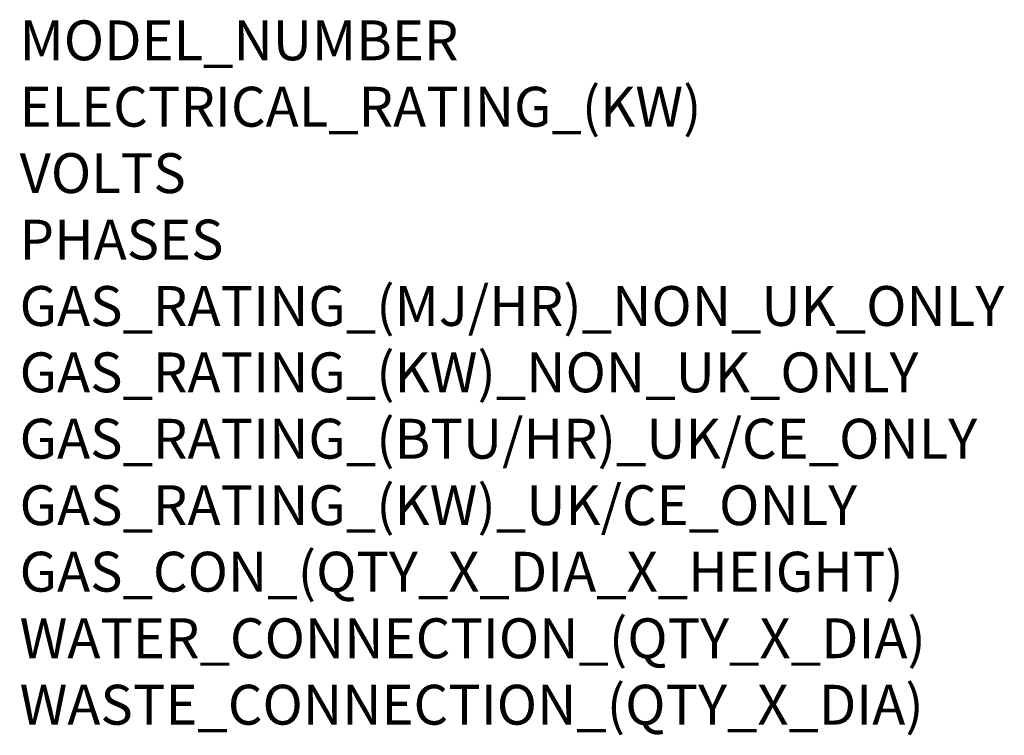
# Model space of a CAD drawing. Extents: x 2008 to 4014, y -1012 to 1918.
# Drawn here: x 2038 to 4014, y -1012 to 424 of the extents above; entities that cross this region are included whole.
import ezdxf

# ---------------------------------------------------------------- set-up
doc = ezdxf.new("R2010")
doc.units = 0
doc.header["$LTSCALE"] = 20
doc.layers.add('Moffat_Notes', color=2, linetype='CONTINUOUS', plot=False)
doc.styles.get("Standard").update_dxf_attribs({"font": 'txt.shx'})

msp = doc.modelspace()

# ---------------------------------------------------------------- texts
at = {"layer": 'Moffat_Notes', "flags": 3}
for tag, p, s in [('MODEL_NUMBER', (2037.7, 342.8), 'CXGSD10.20'), ('ELECTRICAL_RATING_(KW)', (2037.7, 209.5), '.6'), ('VOLTS', (2037.7, 76.2), '240'), ('PHASES', (2037.7, -57.2), '1P+N+E'), ('GAS_RATING_(MJ/HR)_NON_UK_ONLY', (2037.7, -190.5), '115'), ('GAS_RATING_(KW)_NON_UK_ONLY', (2037.7, -323.8), 'N/A'), ('GAS_RATING_(BTU/HR)_UK/CE_ONLY', (2037.7, -457), 'N/A'), ('GAS_RATING_(KW)_UK/CE_ONLY', (2037.7, -590.5), 'N/A'), ('GAS_CON_(QTY_X_DIA_X_HEIGHT)', (2037.7, -724), 'R3/4'), ('WATER_CONNECTION_(QTY_X_DIA)', (2037.7, -857.6), '2 x G 3/4"'), ('WASTE_CONNECTION_(QTY_X_DIA)', (2037.7, -991.1), '1 x DN50')]:
    msp.add_attdef(tag, p, s, height=80, dxfattribs=at)

doc.saveas('drawing.dxf')
